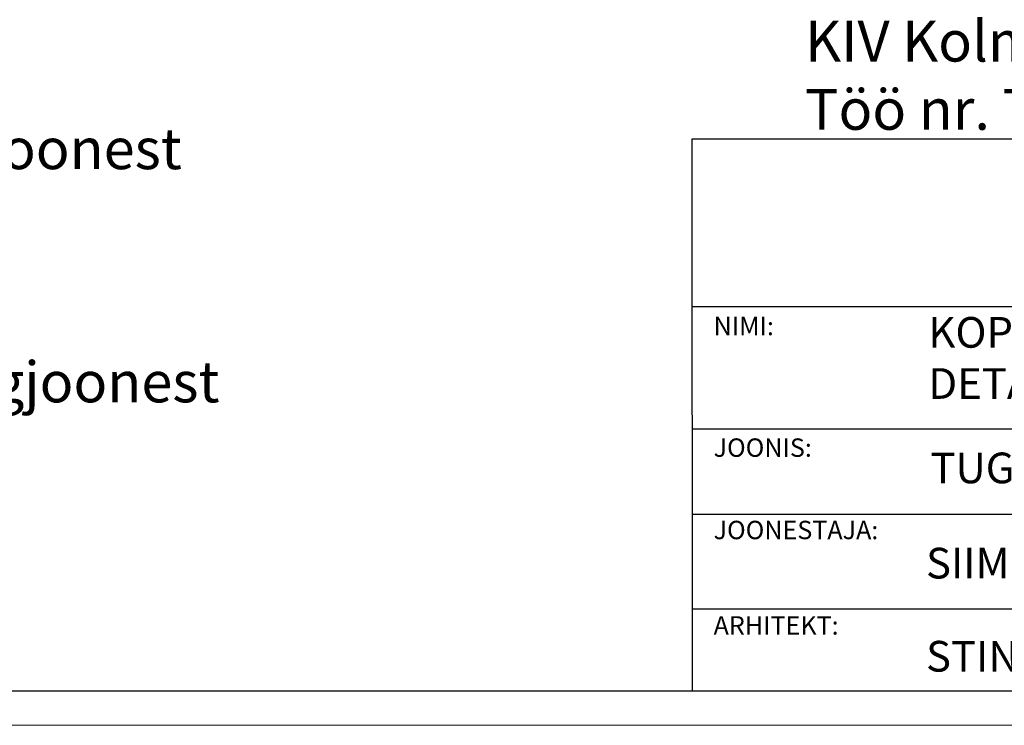
# Model space of a CAD drawing. Units: metres. Extents: x 553467 to 554013, y 6585160 to 6585450.
# Drawn here: x 553719 to 553792, y 6585160 to 6585212 of the extents above; entities that cross this region are included whole.
import ezdxf

# ---------------------------------------------------------------- set-up
doc = ezdxf.new("R2010")
doc.units = ezdxf.units.M
doc.header["$MEASUREMENT"] = 0
doc.layers.add('VORMISTUS', color=7, linetype='Continuous')
doc.styles.get("Standard").update_dxf_attribs({"font": 'txt.shx'})

msp = doc.modelspace()

# ---------------------------------------------------------------- linework, layer by layer
at = {"color": 0}
for p, q in [((553768.676, 6585191.058), (553877.956, 6585191.062)), ((553768.679, 6585182.103), (553877.956, 6585182.108)), ((553768.678, 6585175.843), (553839.151, 6585175.843)), ((553768.678, 6585168.909), (553839.151, 6585168.909))]:
    msp.add_line(p, q, dxfattribs=at)
msp.add_lwpolyline([(553768.685, 6585203.364), (553877.97, 6585203.364), (553877.97, 6585162.864), (553768.699, 6585162.864)], close=True, dxfattribs=at)
at = {"layer": 'VORMISTUS', "linetype": 'Continuous', "lineweight": 0, "flags": 128}
msp.add_lwpolyline([(553880.47, 6585160.364), (553466.67, 6585160.364), (553466.67, 6585449.864), (553880.47, 6585449.864), (553880.47, 6585160.364)], dxfattribs=at)
at = {"layer": 'VORMISTUS', "linetype": 'Continuous', "lineweight": 30, "flags": 128}
msp.add_lwpolyline([(553877.97, 6585162.864), (553479.17, 6585162.864), (553479.17, 6585447.364), (553877.97, 6585447.364), (553877.97, 6585162.864)], dxfattribs=at)

# ---------------------------------------------------------------- texts
at = {"color": 0, "attachment_point": 1}
for s, insert, char_height, width in [('{\\fArial|b0|i0|c186|p34;Maa-ala geodeetiline mõõdistamine on koostatud\\PKIV Kolm Grupp OÜ poolt 11.07.2011.^JTöö nr. T-195}', (553776.959, 6585222.023), 3, 90.81931), ('{\\fArial|b0|i0|c186|p34;10kV elektriõhuliin kaitsetsoon 10m liini telgjoonest}', (553632.685, 6585204.135), 3, 108.77978), ('{\\f@Arial Unicode MS|b0|i0|c186|p34;KOPLI KÜLA LAGEDI LASTEAIA MAA-ALA JA LÄHIALA \\PDETAILPLANEERING}', (553785.996, 6585190.296), 2.25, 105.02535), ('{\\fTimes New Roman|b0|i1|c186|p18;NIMI:}', (553770.256, 6585190.31), 1.35, 88.0605), ('{\\fArial|b0|i0|c186|p34;Elektrimaakaabelliini kaitsetsoon 1m liini telgjoonest}', (553632.746, 6585187.04), 3, 124.41239), ('{\\fTimes New Roman|b0|i1|c186|p18;JOONIS:}', (553770.256, 6585181.395), 1.35, 88.0605), ('{\\f@Arial Unicode MS|b0|i0|c186|p34;TUGIPLAAN}', (553786.144, 6585180.357), 2.25, 56.5605), ('{\\fTimes New Roman|b0|i1|c186|p18;JOONESTAJA:}', (553770.256, 6585175.357), 1.35, 88.0605), ('{\\f@Arial Unicode MS|b0|i0|c186|p34;SIIM ORAV}', (553785.824, 6585173.377), 2.25, 56.5605), ('{\\fTimes New Roman|b0|i1|c186|p18;ARHITEKT:}', (553770.256, 6585168.361), 1.35, 88.0605), ('{\\f@Arial Unicode MS|b0|i0|c186|p34;STINA METSIS}', (553785.824, 6585166.551), 2.25, 56.5605)]:
    msp.add_mtext(s, dxfattribs=dict(at, insert=insert, char_height=char_height, width=width))

doc.saveas('drawing.dxf')
